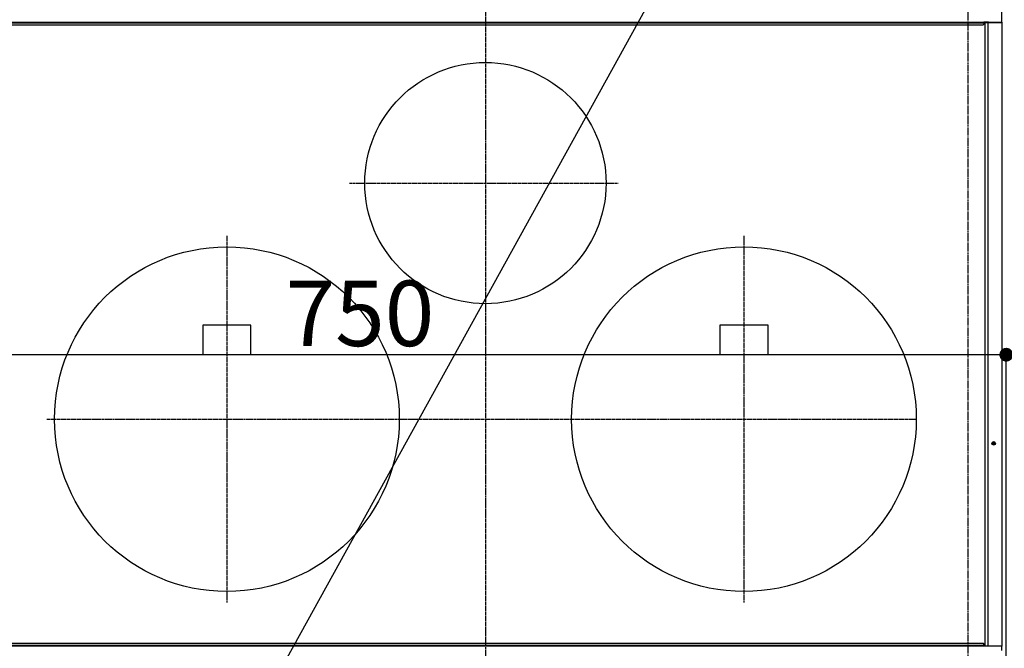
# Model space of a CAD drawing. Units: millimetres. Extents: x -109 to 26472, y -120 to 8859.
# Drawn here: x 15642 to 16213, y 6476 to 6841 of the extents above; entities that cross this region are included whole.
import ezdxf

# ---------------------------------------------------------------- set-up
doc = ezdxf.new("R2010")
doc.units = ezdxf.units.MM
doc.linetypes.add('CENTER', pattern=[2, 1.25, -0.25, 0.25, -0.25])
doc.linetypes.add('DASHED', pattern=[0.75, 0.5, -0.25])
doc.layers.get('DEFPOINTS').update_dxf_attribs({"color": 146})
for name, color, linetype in [('126-甲板', 2, 'Continuous'), ('150-機器', 8, 'Continuous'), ('160-文字', 254, 'Continuous')]:
    doc.layers.add(name, color=color, linetype=linetype)
doc.styles.add('KH001', font='txt')
doc.dimstyles.new('KH1xx015', dxfattribs={"dimscale": 10, "dimtxt": 3.8, "dimasz": 0.8, "dimexe": 0.3, "dimexo": 1.2, "dimgap": 0.5, "dimtad": 3, "dimdec": 1, "dimdsep": 46, "dimlunit": 6, "dimtxsty": 'KH001', "dimblk": 'DOT', "dimcen": 1, "dimdle": 1, "dimclrd": 256, "dimclre": 256, "dimclrt": 256, "dimadec": 0, "dimazin": 0, "dimtfac": 1, "dimtdec": 1, "dimtix": 1, "dimtmove": 2, "dimatfit": 3, "dimldrblk": 'CLOSEDBLANK', "dimfxl": 1, "dimtolj": 1, "dimtzin": 0, "dimlwd": -1, "dimlwe": -1, "dimarcsym": 0})
doc.dimstyles.new('KH1xx030', dxfattribs={"dimscale": 30, "dimtxt": 2, "dimasz": 0.6, "dimexe": 0.3, "dimexo": 1.2, "dimgap": 0.5, "dimtad": 3, "dimdec": 1, "dimdsep": 46, "dimlunit": 6, "dimtxsty": 'KH001', "dimblk": 'DOT', "dimcen": 1, "dimdle": 1, "dimclrd": 256, "dimclre": 256, "dimclrt": 256, "dimadec": 0, "dimazin": 0, "dimtfac": 1, "dimtdec": 1, "dimtix": 1, "dimtmove": 2, "dimatfit": 3, "dimldrblk": 'CLOSEDBLANK', "dimfxl": 1, "dimtolj": 1, "dimtzin": 0, "dimlwd": -1, "dimlwe": -1, "dimarcsym": 0})

# ---------------------------------------------------------------- blocks, each defined once
blk = doc.blocks.new('HT-F6S_H2')
at = {"layer": '126-甲板', "linetype": 'DASHED'}
blk.add_line((280, -170.34997), (280, 273.65003), dxfattribs=at)
at = {"layer": '150-機器', "color": 161, "linetype": 'CENTER'}
for p, q in [((0, 309.755676), (0, -271.879533)), ((-78.764945, 137.000005), (77.201468, 137.000005)), ((-150.000024, 106.449733), (-150.000024, -106.449708)), ((149.999988, 106.361996), (149.999988, -106.362022)), ((-254.396082, 0.000022), (249.99999, -0.000021))]:
    blk.add_line(p, q, dxfattribs=at)
at = {"layer": '150-機器', "color": 13, "linetype": 'Continuous'}
for p, q in [((299.500016, 276.377342), (299.500016, 230.377336)), ((-289.099988, 230.377425), (289.100019, 230.377336)), ((289.100019, 229.877344), (-289.099988, 229.877433)), ((-288.799996, 228.877418), (288.800031, 228.877356)), ((291.810035, 230.377336), (289.100019, 230.377336)), ((289.100019, 230.377336), (289.100019, 229.877344)), ((289.100019, 229.877344), (289.100019, 229.177348)), ((289.899972, -131.322666), (289.900031, 230.077348)), ((289.900031, 230.077348), (289.902925, 230.135879)), ((291.666297, 230.077348), (289.900031, 230.077348)), ((289.902925, 230.135879), (289.911538, 230.192146)), ((289.911538, 230.192146), (289.925512, 230.244003)), ((289.925512, 230.244003), (289.944347, 230.289481)), ((289.944347, 230.289481), (289.967268, 230.326792)), ((289.967268, 230.326792), (289.993434, 230.354508)), ((289.993434, 230.354508), (290.021833, 230.371586)), ((290.021833, 230.371586), (290.05134, 230.377336)), ((291.666266, -131.322666), (291.666297, 230.077348)), ((291.666297, 230.077348), (291.669219, 230.135879)), ((292.170703, 230.077348), (291.666297, 230.077348)), ((291.669219, 230.135879), (291.677832, 230.192146)), ((291.677832, 230.192146), (291.691806, 230.244003)), ((291.691806, 230.244003), (291.710614, 230.289481)), ((291.710614, 230.289481), (291.733562, 230.326792)), ((291.733562, 230.326792), (291.759728, 230.354508)), ((291.759728, 230.354508), (291.7881, 230.371586)), ((291.7881, 230.371586), (291.817634, 230.377336)), ((291.810035, 230.377336), (291.817634, 230.377336)), ((291.817634, 230.377336), (292.170703, 230.377336)), ((292.170703, 230.077348), (292.170703, 230.377336)), ((292.170703, 230.377336), (297.900019, 230.377336)), ((297.900019, 230.077348), (292.170703, 230.077348)), ((297.900019, 230.077348), (297.900019, 230.377336)), ((297.900019, 230.377336), (299.600035, 230.377336)), ((299.900023, 230.077348), (297.900019, 230.077348)), ((299.899965, -131.322674), (299.900023, 230.077348)), ((-136.000013, 54.499978), (-164.000026, 54.499978)), ((-164.000026, 54.499978), (-164.000026, 37.499973)), ((-136.000025, 37.499957), (-136.000013, 54.499978)), ((135.999998, 54.499919), (135.999986, 37.499926)), ((163.999999, 54.499919), (135.999998, 54.499919)), ((163.999999, 37.499926), (163.999999, 54.499919)), ((-164.000026, 37.499973), (-136.000025, 37.499957)), ((135.999986, 37.499926), (163.999999, 37.499926)), ((-289.100046, -131.122589), (289.099988, -131.12267)), ((288.799969, -130.12267), (-288.800054, -130.122596)), ((289.099988, -131.12267), (289.099988, -130.422666)), ((289.099988, -131.12267), (289.099988, -131.622674)), ((289.902894, -131.381198), (289.899972, -131.322666)), ((289.911507, -131.437472), (289.902894, -131.381198)), ((291.666266, -131.322666), (291.669157, -131.381198)), ((291.669157, -131.381198), (291.67777, -131.437472)), ((299.86155, -131.322674), (299.899965, -131.322674)), ((289.099988, -131.622674), (-289.100046, -131.622592)), ((291.809973, -131.622674), (289.099988, -131.622674)), ((289.925485, -131.489345), (289.911507, -131.437472)), ((289.944289, -131.534799), (289.925485, -131.489345)), ((289.967237, -131.572115), (289.944289, -131.534799)), ((289.993372, -131.599838), (289.967237, -131.572115)), ((290.021775, -131.616905), (289.993372, -131.599838)), ((290.051278, -131.622674), (290.021775, -131.616905)), ((291.67777, -131.437472), (291.691748, -131.489345)), ((291.691748, -131.489345), (291.710582, -131.534799)), ((291.710582, -131.534799), (291.7335, -131.572115)), ((291.7335, -131.572115), (291.759669, -131.599838)), ((291.759669, -131.599838), (291.788069, -131.616905)), ((291.788069, -131.616905), (291.817575, -131.622674)), ((291.817575, -131.622674), (291.809973, -131.622674)), ((292.170641, -131.622674), (291.817575, -131.622674)), ((297.899988, -131.622674), (292.170641, -131.622674)), ((299.599973, -131.622674), (297.899988, -131.622674)), ((299.499988, -131.622674), (299.499988, -134.289341))]:
    blk.add_line(p, q, dxfattribs=at)
for centre, radius in [((0, 137.000005), 70.000003), ((-150.000025, -0.000009), 100.000004), ((149.999986, -0.000051), 100.000004), ((294.899992, -14.022666), 1.042894), ((294.899992, -14.022666), 0.642894), ((294.899992, -14.022666), 0.042894)]:
    blk.add_circle(centre, radius, dxfattribs=at)
for centre, start, end in [((288.800023, 229.177344), 270, 0), ((299.600023, 230.077344), 0, 90), ((288.799976, -130.42267), 0, 90), ((299.599977, -131.32267), 270, 0)]:
    blk.add_arc(centre, 0.3, start, end, dxfattribs=at)
blk = doc.blocks.new('_Dot')
at = {"color": 0, "linetype": 'ByBlock', "lineweight": -2}
blk.add_line((-0.5, 0), (-1, 0), dxfattribs=at)
at = {"color": 0, "linetype": 'ByBlock', "const_width": 0.5}
blk.add_lwpolyline([(-0.25, 0, 1), (0.25, 0, 1)], format="xyb", close=True, dxfattribs=at)
blk = doc.blocks.new('*D434')
at = {"layer": 'DEFPOINTS', "transparency": 16777216}
for p, q in [((15464.621572, 6383.56909), (15464.621572, 6649.330554)), ((16206.621572, 6646.330554), (15472.621572, 6646.330554)), ((16214.621572, 6383.56909), (16214.621572, 6649.330554))]:
    blk.add_line(p, q, dxfattribs=at)
at = {"layer": 'DEFPOINTS', "color": 0, "transparency": 16777216}
for p in [(15464.621572, 6646.330554), (15464.621572, 6371.56909), (16214.621572, 6371.56909)]:
    blk.add_point(p, dxfattribs=at)
at = {"layer": 'DEFPOINTS', "transparency": 16777216, "xscale": 8, "yscale": 8, "zscale": 8, "rotation": 180}
blk.add_blockref('_Dot', (15464.621572, 6646.330554), dxfattribs=at)
at = {"layer": 'DEFPOINTS', "transparency": 16777216, "xscale": 8, "yscale": 8, "zscale": 8}
blk.add_blockref('_Dot', (16214.621572, 6646.330554), dxfattribs=at)
at = {"layer": 'DEFPOINTS', "transparency": 16777216, "insert": (15839.621572, 6670.330554), "char_height": 38, "attachment_point": 5, "style": 'KH001'}
blk.add_mtext('\\A1;750', dxfattribs=at)
blk = doc.blocks.new('_ClosedBlank')
at = {"color": 0, "linetype": 'ByBlock', "lineweight": -2}
for p, q in [((-1, 0.166667), (0, 0)), ((-1, 0.166667), (-1, -0.166667)), ((0, 0), (-1, -0.166667))]:
    blk.add_line(p, q, dxfattribs=at)
blk = doc.blocks.new('*D471')
at = {"layer": 'DEFPOINTS', "transparency": 16777216}
for p, q in [((16214.621572, 6383.56909), (16214.621572, 6649.330554)), ((16222.621572, 6646.330554), (16506.621572, 6646.330554)), ((16514.621572, 6383.56909), (16514.621572, 6649.330554))]:
    blk.add_line(p, q, dxfattribs=at)
at = {"layer": 'DEFPOINTS', "color": 0, "transparency": 16777216}
for p in [(16514.621572, 6646.330554), (16214.621572, 6371.56909), (16514.621572, 6371.56909)]:
    blk.add_point(p, dxfattribs=at)
at = {"layer": 'DEFPOINTS', "transparency": 16777216, "xscale": 8, "yscale": 8, "zscale": 8, "rotation": 180}
blk.add_blockref('_Dot', (16214.621572, 6646.330554), dxfattribs=at)
at = {"layer": 'DEFPOINTS', "transparency": 16777216, "xscale": 8, "yscale": 8, "zscale": 8}
blk.add_blockref('_Dot', (16514.621572, 6646.330554), dxfattribs=at)
at = {"layer": 'DEFPOINTS', "transparency": 16777216, "insert": (16364.621572, 6670.330554), "char_height": 38, "attachment_point": 5, "style": 'KH001'}
blk.add_mtext('\\A1;300', dxfattribs=at)

msp = doc.modelspace()

# ---------------------------------------------------------------- block references
at = {"layer": '150-機器'}
msp.add_blockref('HT-F6S_H2', (15912.42, 6608.92), dxfattribs=at)

# ---------------------------------------------------------------- dimensions: what is measured, and where the dimension line sits
at = {"layer": 'DEFPOINTS'}
for base, p2, picture, middle in [((15464.62, 6646.33), (15464.62, 6371.57), '*D434', (15839.62, 6670.33)), ((16514.62, 6646.33), (16514.62, 6371.57), '*D471', (16364.62, 6670.33))]:
    dim = msp.add_linear_dim(base=base, p1=(16214.62, 6371.57), p2=p2, dimstyle='KH1xx015', dxfattribs=at)
    dim.commit()
    dim.dimension.update_dxf_attribs({"geometry": picture, "text_midpoint": middle})

# ---------------------------------------------------------------- leaders
at = {"layer": '160-文字', "annotation_type": 0, "has_hookline": 1, "hookline_direction": 1, "text_width": 1004.46}
msp.add_leader([(16047.94, 6924.13), (15367.27, 5692.37), (15366.67, 5692.37)], dimstyle='KH1xx030', override={"dimgap": 0.5, "dimtad": 1}, dxfattribs=at)

doc.saveas('drawing.dxf')
